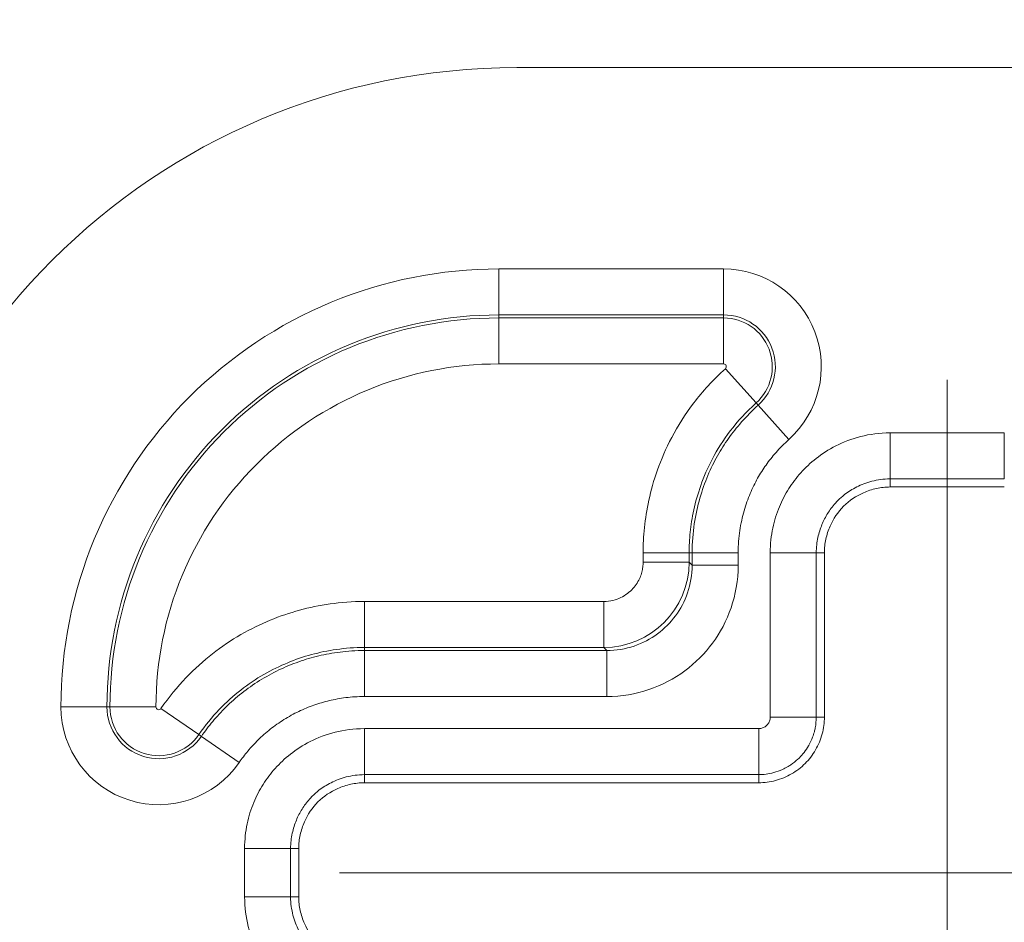
# Model space of a CAD drawing. Units: inches. Extents: x 0.3 to 84.8, y 1.5 to 53.5.
# Drawn here: x 65.7 to 66.5, y 32.3 to 33 of the extents above; entities that cross this region are included whole.
import ezdxf

# ---------------------------------------------------------------- set-up
doc = ezdxf.new("R2010")
doc.units = ezdxf.units.IN
doc.header["$LTSCALE"] = 2.5
doc.header["$MEASUREMENT"] = 0
doc.layers.add('Centerline (ANSI)', color=1, linetype='Continuous', lineweight=9, true_color=0xff0000)
for name, color, linetype, lineweight in [('Dimension (ANSI)', 7, 'Continuous', 9), ('Visible (ANSI)', 7, 'Continuous', 18), ('Visible Narrow (ANSI)', 7, 'Continuous', 5)]:
    doc.layers.add(name, color=color, linetype=linetype, lineweight=lineweight)
doc.styles.add('Note Text (ANSI)', font='arial.ttf')
doc.dimstyles.new('.XXX', dxfattribs={"dimscale": 2.5, "dimtxt": 0.095, "dimasz": 0.125, "dimexe": 0.1875, "dimexo": 0.125, "dimgap": 0.0625, "dimtad": 0, "dimtih": 1, "dimtoh": 1, "dimdec": 3, "dimrnd": 1e-08, "dimzin": 0, "dimdsep": 46, "dimtxsty": 'Note Text (ANSI)', "dimblk": 'Filled-1', "dimcen": 0.09, "dimdle": 0.45, "dimclrd": 256, "dimclre": 256, "dimclrt": 256, "dimadec": 0, "dimazin": 1, "dimtfac": 1.263158, "dimtofl": 0, "dimtmove": 0, "dimatfit": 3, "dimfxl": 1, "dimtolj": 1, "dimtzin": 4, "dimlwd": -1, "dimlwe": -1, "dimarcsym": 0})

# ---------------------------------------------------------------- blocks, each defined once
blk = doc.blocks.new('Filled-1')
at = {"color": 0}
for p, q in [((0, 0), (-1, 0.25)), ((-1, 0.25), (-1, -0.25)), ((-1, 0), (0, 0)), ((-1, -0.25), (0, 0))]:
    blk.add_line(p, q, dxfattribs=at)
at = {"color": 0, "flags": 128}
blk.add_lwpolyline([(-1, -0.25), (0, 0), (-1, 0.25), (-1, -0.25)], dxfattribs=at)
at = {"color": 0}
blk.add_solid([(-1, -0.25), (0, 0), (-1, 0.25), (-1, -0.25)], dxfattribs=at)
blk = doc.blocks.new('*D59')
at = {"layer": 'Defpoints', "color": 0, "transparency": 16777216}
for p in [(72.04005, 34.17181), (66.41505, 32.74057), (72.04005, 32.74057)]:
    blk.add_point(p, dxfattribs=at)
at = {"layer": 'Dimension (ANSI)', "transparency": 16777216}
for p, q in [((66.41505, 33.05307), (66.41505, 34.64056)), ((72.04005, 33.05307), (72.04005, 34.64056)), ((66.72755, 34.17181), (68.76284, 34.17181)), ((71.72755, 34.17181), (69.69225, 34.17181))]:
    blk.add_line(p, q, dxfattribs=at)
at = {"layer": 'Dimension (ANSI)', "transparency": 16777216, "xscale": 0.3125, "yscale": 0.3125, "zscale": 0.3125, "rotation": 180}
blk.add_blockref('Filled-1', (66.41505, 34.17181), dxfattribs=at)
at = {"layer": 'Dimension (ANSI)', "transparency": 16777216, "xscale": 0.3125, "yscale": 0.3125, "zscale": 0.3125}
blk.add_blockref('Filled-1', (72.04005, 34.17181), dxfattribs=at)
at = {"layer": 'Dimension (ANSI)', "transparency": 16777216, "insert": (68.91909, 34.29315), "char_height": 0.2375, "attachment_point": 1, "style": 'Note Text (ANSI)'}
blk.add_mtext('\\A1;5.63', dxfattribs=at)

msp = doc.modelspace()

# ---------------------------------------------------------------- linework, layer by layer
at = {"layer": 'Centerline (ANSI)', "linetype": 'Continuous'}
for p, q in [((66.41505, 31.79055), (66.41505, 32.74057)), ((65.95254, 32.36556), (66.87755, 32.36556))]:
    msp.add_line(p, q, dxfattribs=at)
at = {"layer": 'Visible (ANSI)'}
for p, q in [((67.22755, 32.97806), (66.08755, 32.97806)), ((66.45851, 32.65902), (66.37158, 32.65902)), ((66.32159, 32.60902), (66.32159, 32.48401)), ((66.2716, 32.43402), (65.97158, 32.43402)), ((65.92159, 32.38402), (65.92159, 32.3471))]:
    msp.add_line(p, q, dxfattribs=at)
msp.add_arc((66.08755, 32.47806), 0.5, 90, 180, dxfattribs=at)
for points, knots in [([(66.37158, 32.65902), (66.36811, 32.65901), (66.36464, 32.65862), (66.35784, 32.65715), (66.35452, 32.65607), (66.34573, 32.65218), (66.34057, 32.64871), (66.3319, 32.64004), (66.32842, 32.63487), (66.32454, 32.62609), (66.32346, 32.62276), (66.32199, 32.61597), (66.3216, 32.6125), (66.32159, 32.60902)], [0.000001, 0.000001, 0.000001, 0.000001, 0.0264825, 0.0264825, 0.0529744, 0.0529744, 0.0996675, 0.0996675, 0.1463606, 0.1463606, 0.1728526, 0.1728526, 0.199334, 0.199334, 0.199334, 0.199334]), ([(66.32159, 32.48401), (66.32159, 32.47971), (66.32046, 32.47097), (66.31543, 32.45877), (66.30736, 32.44826), (66.29685, 32.44019), (66.28465, 32.43515), (66.2759, 32.43402), (66.2716, 32.43402)], [0, 0, 0, 0, 0.164611, 0.333394, 0.499807, 0.666333, 0.835395, 1, 1, 1, 1]), ([(65.97158, 32.43402), (65.96811, 32.43401), (65.96464, 32.43362), (65.95784, 32.43215), (65.95452, 32.43107), (65.94573, 32.42718), (65.94057, 32.42371), (65.9319, 32.41504), (65.92842, 32.40987), (65.92454, 32.40109), (65.92346, 32.39776), (65.92199, 32.39097), (65.9216, 32.3875), (65.92159, 32.38402)], [0.000001, 0.000001, 0.000001, 0.000001, 0.0264825, 0.0264825, 0.0529744, 0.0529744, 0.0996675, 0.0996675, 0.1463606, 0.1463606, 0.1728526, 0.1728526, 0.199334, 0.199334, 0.199334, 0.199334]), ([(65.92159, 32.3471), (65.9216, 32.34362), (65.92199, 32.34015), (65.92346, 32.33336), (65.92454, 32.33003), (65.92842, 32.32125), (65.9319, 32.31608), (65.94057, 32.30742), (65.94573, 32.30394), (65.95452, 32.30006), (65.95784, 32.29897), (65.96464, 32.2975), (65.96811, 32.29712), (65.97158, 32.29711)], [0.000001, 0.000001, 0.000001, 0.000001, 0.0264825, 0.0264825, 0.0529744, 0.0529744, 0.0996675, 0.0996675, 0.1463606, 0.1463606, 0.1728526, 0.1728526, 0.199334, 0.199334, 0.199334, 0.199334])]:
    msp.add_open_spline(points, degree=3, knots=knots, dxfattribs=at)
at = {"layer": 'Visible Narrow (ANSI)'}
for p, q in [((66.24488, 32.82496), (66.07391, 32.82496)), ((66.07391, 32.82496), (66.07391, 32.78996)), ((66.24488, 32.82496), (66.24488, 32.78996)), ((66.24488, 32.78996), (66.07391, 32.78996)), ((66.07391, 32.78996), (66.07391, 32.78766)), ((66.07391, 32.78766), (66.24488, 32.78766)), ((66.07391, 32.75266), (66.07391, 32.78766)), ((66.24488, 32.78996), (66.24488, 32.78766)), ((66.24488, 32.75266), (66.24488, 32.78766)), ((66.07391, 32.75266), (66.24488, 32.75266)), ((66.24629, 32.749), (66.26964, 32.72294)), ((66.27118, 32.72122), (66.26964, 32.72294)), ((66.29453, 32.69516), (66.27118, 32.72122)), ((66.37158, 32.70019), (66.45851, 32.70019)), ((66.37158, 32.66519), (66.37158, 32.70019)), ((66.45851, 32.66519), (66.45851, 32.70019)), ((66.37158, 32.66519), (66.45851, 32.66519)), ((66.37158, 32.65902), (66.37158, 32.66519)), ((66.18369, 32.60902), (66.18369, 32.60191)), ((66.18369, 32.60902), (66.21869, 32.60902)), ((66.21869, 32.60902), (66.21869, 32.60191)), ((66.21869, 32.60902), (66.22099, 32.60902)), ((66.25599, 32.60902), (66.22099, 32.60902)), ((66.22099, 32.59961), (66.22099, 32.60902)), ((66.25599, 32.59961), (66.25599, 32.60902)), ((66.28042, 32.48401), (66.28042, 32.60902)), ((66.31541, 32.60902), (66.28042, 32.60902)), ((66.31541, 32.48401), (66.31541, 32.60902)), ((66.32159, 32.60902), (66.31541, 32.60902)), ((66.18369, 32.60191), (66.21869, 32.60191)), ((66.21869, 32.60191), (66.22099, 32.59961)), ((66.25599, 32.59961), (66.22099, 32.59961)), ((66.1537, 32.57192), (65.97158, 32.57192)), ((65.97158, 32.57192), (65.97158, 32.53692)), ((66.1537, 32.57192), (66.1537, 32.53692)), ((66.1537, 32.53692), (65.97158, 32.53692)), ((65.97158, 32.53692), (65.97158, 32.53462)), ((65.97158, 32.53462), (66.156, 32.53462)), ((65.97158, 32.49962), (65.97158, 32.53462)), ((66.1537, 32.53692), (66.156, 32.53462)), ((66.156, 32.49962), (66.156, 32.53462)), ((65.97158, 32.49962), (66.156, 32.49962)), ((65.74065, 32.49168), (65.77565, 32.49168)), ((65.77565, 32.49168), (65.77795, 32.49168)), ((65.81295, 32.49168), (65.77795, 32.49168)), ((65.81678, 32.49049), (65.84559, 32.47063)), ((66.31541, 32.48401), (66.28042, 32.48401)), ((66.32159, 32.48401), (66.31541, 32.48401)), ((65.97158, 32.47519), (66.2716, 32.47519)), ((65.97158, 32.44019), (65.97158, 32.47519)), ((66.2716, 32.44019), (66.2716, 32.47519)), ((65.84559, 32.47063), (65.84749, 32.46932)), ((65.8763, 32.44947), (65.84749, 32.46932)), ((65.97158, 32.44019), (66.2716, 32.44019)), ((65.97158, 32.44019), (65.97158, 32.43402)), ((66.2716, 32.43402), (66.2716, 32.44019)), ((65.88042, 32.3471), (65.88042, 32.38402)), ((65.91541, 32.38402), (65.88042, 32.38402)), ((65.91541, 32.3471), (65.91541, 32.38402)), ((65.92159, 32.38402), (65.91541, 32.38402)), ((65.91541, 32.3471), (65.88042, 32.3471)), ((65.92159, 32.3471), (65.91541, 32.3471))]:
    msp.add_line(p, q, dxfattribs=at)
for centre, radius, start, end in [((66.07391, 32.4917), 0.33326, 90, 180.00372), ((66.24488, 32.75056), 0.07439, 311.8645, 90), ((66.07391, 32.4917), 0.29826, 90, 180.00372), ((66.07391, 32.4917), 0.29596, 90, 180.00372), ((66.24488, 32.75056), 0.0394, 311.8645, 90), ((66.24488, 32.75056), 0.0371, 311.86443, 90), ((66.07391, 32.4917), 0.26097, 90, 180.00372), ((66.24488, 32.75056), 0.0021, 311.86116, 90), ((65.81505, 32.49168), 0.07439, 180.00372, 325.42781), ((65.81505, 32.49168), 0.0394, 180.00372, 325.42781), ((65.81505, 32.49168), 0.0371, 180.00372, 325.42781), ((65.81505, 32.49168), 0.0021, 180.00372, 325.4278)]:
    msp.add_arc(centre, radius, start, end, dxfattribs=at)
msp.add_ellipse((66.15369, 32.60191), major_axis=(-0.04596, -0.04596), ratio=0.999912, start_param=0.785505, end_param=2.356088, dxfattribs=at)
for points, knots in [([(66.24629, 32.749), (66.23683, 32.74053), (66.22096, 32.72293), (66.20448, 32.69656), (66.19386, 32.67163), (66.18751, 32.64869), (66.18429, 32.62784), (66.18369, 32.61509), (66.18369, 32.60902)], [0.0000003, 0.0000003, 0.0000003, 0.0000003, 0.1666667, 0.3333333, 0.5, 0.6666667, 0.8333333, 1, 1, 1, 1]), ([(66.26964, 32.72294), (66.26198, 32.71607), (66.25547, 32.70886), (66.24999, 32.70169), (66.24451, 32.69452), (66.24007, 32.68741), (66.23641, 32.68047), (66.23274, 32.67353), (66.22986, 32.66676), (66.22755, 32.66026), (66.22525, 32.65376), (66.22352, 32.64752), (66.22222, 32.64157), (66.22092, 32.63562), (66.22005, 32.62996), (66.21949, 32.62454), (66.21893, 32.61911), (66.21869, 32.61392), (66.21869, 32.60902)], [0.0000003, 0.0000003, 0.0000003, 0.0000003, 0.1666667, 0.1666667, 0.1666667, 0.3333333, 0.3333333, 0.3333333, 0.5, 0.5, 0.5, 0.6666667, 0.6666667, 0.6666667, 0.8333333, 0.8333333, 0.8333333, 1, 1, 1, 1]), ([(66.22099, 32.60902), (66.22099, 32.61672), (66.22159, 32.62407), (66.22262, 32.63098), (66.22365, 32.6379), (66.22509, 32.64437), (66.22684, 32.65049), (66.2286, 32.65662), (66.23066, 32.66238), (66.23293, 32.66775), (66.2352, 32.67313), (66.23767, 32.67812), (66.24028, 32.68277), (66.24289, 32.68742), (66.24564, 32.69173), (66.24863, 32.69595), (66.25162, 32.70017), (66.25486, 32.7043), (66.25858, 32.70852), (66.2623, 32.71273), (66.2665, 32.71703), (66.27118, 32.72122)], [0, 0, 0, 0, 0.142857, 0.142857, 0.142857, 0.285714, 0.285714, 0.285714, 0.428571, 0.428571, 0.428571, 0.571429, 0.571429, 0.571429, 0.714286, 0.714286, 0.714286, 0.857143, 0.857143, 0.857143, 1, 1, 1, 1]), ([(66.25599, 32.60902), (66.25599, 32.61493), (66.25645, 32.62054), (66.25724, 32.62584), (66.25802, 32.63115), (66.25914, 32.63615), (66.26049, 32.64086), (66.26184, 32.64558), (66.26343, 32.65002), (66.26517, 32.65414), (66.26691, 32.65827), (66.2688, 32.66208), (66.2708, 32.66564), (66.27279, 32.66919), (66.27488, 32.67248), (66.27718, 32.67571), (66.27947, 32.67895), (66.28196, 32.68213), (66.28483, 32.68537), (66.28769, 32.68861), (66.29092, 32.69192), (66.29453, 32.69516)], [0, 0, 0, 0, 0.142857, 0.142857, 0.142857, 0.285714, 0.285714, 0.285714, 0.428571, 0.428571, 0.428571, 0.571429, 0.571429, 0.571429, 0.714286, 0.714286, 0.714286, 0.857143, 0.857143, 0.857143, 1, 1, 1, 1]), ([(66.31541, 32.60902), (66.31543, 32.61313), (66.31591, 32.61702), (66.31668, 32.6206), (66.31746, 32.62418), (66.31851, 32.62745), (66.31977, 32.63048), (66.32102, 32.63352), (66.32247, 32.63633), (66.32413, 32.63898), (66.32578, 32.64163), (66.32763, 32.64412), (66.32975, 32.6465), (66.33043, 32.64726), (66.33113, 32.64801), (66.33187, 32.64874), (66.33343, 32.65031), (66.33513, 32.65181), (66.33699, 32.65325), (66.33972, 32.65537), (66.34279, 32.65733), (66.34624, 32.65907), (66.3497, 32.6608), (66.35354, 32.6623), (66.35777, 32.66339), (66.36201, 32.66449), (66.36666, 32.66517), (66.37158, 32.66519)], [0, 0, 0, 0, 0.125, 0.125, 0.125, 0.25, 0.25, 0.25, 0.375, 0.375, 0.375, 0.5, 0.5, 0.5, 0.539945, 0.539945, 0.539945, 0.625, 0.625, 0.625, 0.75, 0.75, 0.75, 0.875, 0.875, 0.875, 1, 1, 1, 1]), ([(66.18369, 32.60191), (66.18369, 32.60067), (66.18362, 32.59941), (66.18345, 32.59813), (66.18329, 32.59684), (66.18304, 32.59554), (66.18269, 32.59421), (66.18233, 32.59287), (66.18187, 32.59152), (66.18129, 32.59014), (66.1807, 32.58876), (66.17998, 32.58735), (66.1791, 32.58595), (66.17822, 32.58455), (66.17717, 32.58315), (66.17595, 32.5818), (66.17473, 32.58045), (66.17333, 32.57915), (66.17178, 32.57798), (66.17023, 32.57681), (66.16854, 32.57577), (66.1667, 32.57488), (66.16486, 32.574), (66.16288, 32.57327), (66.16072, 32.57275), (66.15855, 32.57223), (66.15621, 32.57192), (66.1537, 32.57192)], [0, 0, 0, 0, 0.111111, 0.111111, 0.111111, 0.222222, 0.222222, 0.222222, 0.333333, 0.333333, 0.333333, 0.444444, 0.444444, 0.444444, 0.555556, 0.555556, 0.555556, 0.666667, 0.666667, 0.666667, 0.777778, 0.777778, 0.777778, 0.888889, 0.888889, 0.888889, 1, 1, 1, 1]), ([(66.156, 32.49962), (66.16736, 32.49962), (66.17792, 32.50145), (66.18789, 32.50484), (66.19786, 32.50823), (66.20724, 32.51318), (66.21543, 32.51919), (66.22361, 32.52521), (66.23061, 32.53229), (66.2365, 32.54029), (66.24238, 32.5483), (66.24716, 32.55724), (66.25056, 32.56712), (66.25396, 32.577), (66.25598, 32.58783), (66.25599, 32.59961)], [0, 0, 0, 0, 0.2, 0.2, 0.2, 0.4, 0.4, 0.4, 0.6, 0.6, 0.6, 0.8, 0.8, 0.8, 1, 1, 1, 1]), ([(66.156, 32.53462), (66.16317, 32.53461), (66.17019, 32.53581), (66.17673, 32.53801), (66.18327, 32.54021), (66.18933, 32.54342), (66.19463, 32.54733), (66.19993, 32.55125), (66.2045, 32.55585), (66.20833, 32.56105), (66.21215, 32.56624), (66.21525, 32.57201), (66.21747, 32.57849), (66.21969, 32.58496), (66.22099, 32.59214), (66.22099, 32.59961)], [0, 0, 0, 0, 0.2, 0.2, 0.2, 0.4, 0.4, 0.4, 0.6, 0.6, 0.6, 0.8, 0.8, 0.8, 1, 1, 1, 1]), ([(65.97158, 32.57192), (65.96241, 32.57191), (65.94491, 32.57053), (65.92209, 32.56572), (65.89991, 32.55825), (65.8774, 32.54729), (65.85573, 32.53269), (65.83567, 32.51472), (65.82279, 32.49921), (65.81678, 32.49049)], [0.0000008, 0.0000008, 0.0000008, 0.0000008, 0.1428571, 0.2857143, 0.4285714, 0.5714286, 0.7142857, 0.8571429, 1, 1, 1, 1]), ([(65.97158, 32.53692), (65.96418, 32.53692), (65.95704, 32.53637), (65.95038, 32.53542), (65.94371, 32.53448), (65.93751, 32.53318), (65.9314, 32.53151), (65.92528, 32.52985), (65.91925, 32.52781), (65.91318, 32.52531), (65.90712, 32.52281), (65.90103, 32.51985), (65.89506, 32.51639), (65.88908, 32.51293), (65.88321, 32.50898), (65.87755, 32.50456), (65.8719, 32.50014), (65.86645, 32.49526), (65.86108, 32.48965), (65.85572, 32.48404), (65.85045, 32.47769), (65.84559, 32.47063)], [0.0000004, 0.0000004, 0.0000004, 0.0000004, 0.1428571, 0.1428571, 0.1428571, 0.2857143, 0.2857143, 0.2857143, 0.4285714, 0.4285714, 0.4285714, 0.5714286, 0.5714286, 0.5714286, 0.7142857, 0.7142857, 0.7142857, 0.8571429, 0.8571429, 0.8571429, 1, 1, 1, 1]), ([(65.84749, 32.46932), (65.85012, 32.47314), (65.85301, 32.47695), (65.85611, 32.48065), (65.85921, 32.48435), (65.86253, 32.48795), (65.8662, 32.49156), (65.86988, 32.49516), (65.87393, 32.49876), (65.87822, 32.50215), (65.88251, 32.50555), (65.88703, 32.50876), (65.89178, 32.51173), (65.89652, 32.51469), (65.90148, 32.51742), (65.90648, 32.51981), (65.91149, 32.52221), (65.91654, 32.52428), (65.92158, 32.52604), (65.92661, 32.52781), (65.93162, 32.52928), (65.93679, 32.53051), (65.94197, 32.53174), (65.94732, 32.53274), (65.95309, 32.53346), (65.95887, 32.53418), (65.96508, 32.53462), (65.97158, 32.53462)], [0, 0, 0, 0, 0.1111111, 0.1111111, 0.1111111, 0.2222222, 0.2222222, 0.2222222, 0.3333333, 0.3333333, 0.3333333, 0.4444444, 0.4444444, 0.4444444, 0.5555556, 0.5555556, 0.5555556, 0.6666667, 0.6666667, 0.6666667, 0.7777778, 0.7777778, 0.7777778, 0.8888889, 0.8888889, 0.8888889, 1, 1, 1, 1]), ([(65.8763, 32.44947), (65.87833, 32.45241), (65.88054, 32.45532), (65.88293, 32.45816), (65.88531, 32.46101), (65.88786, 32.46379), (65.8907, 32.46657), (65.89354, 32.46934), (65.89666, 32.47211), (65.89995, 32.47473), (65.90325, 32.47734), (65.90672, 32.4798), (65.91034, 32.48207), (65.91397, 32.48433), (65.91775, 32.48641), (65.92158, 32.48824), (65.92541, 32.49007), (65.9293, 32.49167), (65.93317, 32.49303), (65.93704, 32.49439), (65.9409, 32.49552), (65.94489, 32.49647), (65.94888, 32.49742), (65.953, 32.49819), (65.95743, 32.49874), (65.96186, 32.49929), (65.9666, 32.49962), (65.97158, 32.49962)], [0, 0, 0, 0, 0.1111111, 0.1111111, 0.1111111, 0.2222222, 0.2222222, 0.2222222, 0.3333333, 0.3333333, 0.3333333, 0.4444444, 0.4444444, 0.4444444, 0.5555556, 0.5555556, 0.5555556, 0.6666667, 0.6666667, 0.6666667, 0.7777778, 0.7777778, 0.7777778, 0.8888889, 0.8888889, 0.8888889, 1, 1, 1, 1]), ([(66.2716, 32.47519), (66.27197, 32.47519), (66.27234, 32.47521), (66.27273, 32.47526), (66.27312, 32.47531), (66.27352, 32.47539), (66.27394, 32.4755), (66.27436, 32.47562), (66.2748, 32.47577), (66.27523, 32.47597), (66.27567, 32.47617), (66.2761, 32.4764), (66.2765, 32.47667), (66.2769, 32.47694), (66.27728, 32.47725), (66.27762, 32.47756), (66.27797, 32.47788), (66.27827, 32.47821), (66.27854, 32.47857), (66.27882, 32.47892), (66.27907, 32.47929), (66.27929, 32.47969), (66.27951, 32.48008), (66.2797, 32.48049), (66.27987, 32.48093), (66.28003, 32.48137), (66.28016, 32.48184), (66.28026, 32.48235), (66.28036, 32.48286), (66.28042, 32.48342), (66.28042, 32.48401)], [0.0000057, 0.0000057, 0.0000057, 0.0000057, 0.1, 0.1, 0.1, 0.2, 0.2, 0.2, 0.3, 0.3, 0.3, 0.4, 0.4, 0.4, 0.5, 0.5, 0.5, 0.6, 0.6, 0.6, 0.7, 0.7, 0.7, 0.8, 0.8, 0.8, 0.9, 0.9, 0.9, 1, 1, 1, 1]), ([(66.2716, 32.44019), (66.27341, 32.44019), (66.27532, 32.44031), (66.27724, 32.44056), (66.27916, 32.44081), (66.2811, 32.44118), (66.28318, 32.44175), (66.28525, 32.44232), (66.28747, 32.4431), (66.28965, 32.44408), (66.29096, 32.44468), (66.29226, 32.44534), (66.29353, 32.44607), (66.29436, 32.44655), (66.29517, 32.44706), (66.29596, 32.44759), (66.29796, 32.44893), (66.29981, 32.4504), (66.3015, 32.45198), (66.30187, 32.45233), (66.30224, 32.45268), (66.30259, 32.45303), (66.30386, 32.4543), (66.30502, 32.45562), (66.3061, 32.45699), (66.30737, 32.45862), (66.30851, 32.46031), (66.30954, 32.4621), (66.30963, 32.46224), (66.30971, 32.46238), (66.30979, 32.46253), (66.31088, 32.46447), (66.31184, 32.46652), (66.31266, 32.46872), (66.31315, 32.47003), (66.31358, 32.47138), (66.31396, 32.4728), (66.31422, 32.47378), (66.31445, 32.47479), (66.31464, 32.47583), (66.31513, 32.47838), (66.31541, 32.48113), (66.31541, 32.48401)], [0.000003, 0.000003, 0.000003, 0.000003, 0.1, 0.1, 0.1, 0.2, 0.2, 0.2, 0.3, 0.3, 0.3, 0.3603889, 0.3603889, 0.3603889, 0.4, 0.4, 0.4, 0.5, 0.5, 0.5, 0.521925, 0.521925, 0.521925, 0.6, 0.6, 0.6, 0.6925716, 0.6925716, 0.6925716, 0.7, 0.7, 0.7, 0.8, 0.8, 0.8, 0.8592447, 0.8592447, 0.8592447, 0.9, 0.9, 0.9, 1, 1, 1, 1]), ([(65.91541, 32.38402), (65.91543, 32.38813), (65.91591, 32.39202), (65.91668, 32.3956), (65.91746, 32.39918), (65.91851, 32.40245), (65.91977, 32.40548), (65.92102, 32.40852), (65.92247, 32.41133), (65.92413, 32.41398), (65.92578, 32.41663), (65.92763, 32.41912), (65.92975, 32.4215), (65.93043, 32.42226), (65.93113, 32.42301), (65.93187, 32.42374), (65.93343, 32.42531), (65.93513, 32.42681), (65.93699, 32.42825), (65.93972, 32.43037), (65.94279, 32.43233), (65.94624, 32.43407), (65.9497, 32.4358), (65.95354, 32.4373), (65.95777, 32.43839), (65.96201, 32.43949), (65.96666, 32.44017), (65.97158, 32.44019)], [0, 0, 0, 0, 0.125, 0.125, 0.125, 0.25, 0.25, 0.25, 0.375, 0.375, 0.375, 0.5, 0.5, 0.5, 0.539945, 0.539945, 0.539945, 0.625, 0.625, 0.625, 0.75, 0.75, 0.75, 0.875, 0.875, 0.875, 1, 1, 1, 1]), ([(65.97158, 32.29093), (65.96748, 32.29095), (65.96359, 32.29143), (65.96001, 32.2922), (65.95643, 32.29297), (65.95316, 32.29403), (65.95012, 32.29528), (65.94709, 32.29654), (65.94428, 32.29799), (65.94163, 32.29964), (65.93898, 32.30129), (65.93649, 32.30314), (65.93411, 32.30526), (65.93335, 32.30594), (65.9326, 32.30665), (65.93187, 32.30738), (65.9303, 32.30895), (65.92879, 32.31065), (65.92736, 32.31251), (65.92524, 32.31524), (65.92327, 32.3183), (65.92154, 32.32176), (65.91981, 32.32521), (65.91831, 32.32905), (65.91721, 32.33329), (65.91612, 32.33753), (65.91543, 32.34217), (65.91541, 32.3471)], [0, 0, 0, 0, 0.125, 0.125, 0.125, 0.25, 0.25, 0.25, 0.375, 0.375, 0.375, 0.5, 0.5, 0.5, 0.539945, 0.539945, 0.539945, 0.625, 0.625, 0.625, 0.75, 0.75, 0.75, 0.875, 0.875, 0.875, 1, 1, 1, 1])]:
    msp.add_open_spline(points, degree=3, knots=knots, dxfattribs=at)
for points in [[(66.28042, 32.60902), (66.28042, 32.61569), (66.28183, 32.62817), (66.28697, 32.64432), (66.2942, 32.65806), (66.30333, 32.67009), (66.31476, 32.68096), (66.32965, 32.69077), (66.34867, 32.69816), (66.36355, 32.70019), (66.37158, 32.70019)], [(65.88042, 32.38402), (65.88042, 32.39069), (65.88183, 32.40317), (65.88697, 32.41932), (65.8942, 32.43306), (65.90333, 32.44509), (65.91476, 32.45596), (65.92965, 32.46577), (65.94867, 32.47316), (65.96355, 32.47519), (65.97158, 32.47519)], [(65.97158, 32.25593), (65.96492, 32.25594), (65.95244, 32.25735), (65.93628, 32.26248), (65.92255, 32.26972), (65.91052, 32.27885), (65.89965, 32.29027), (65.88983, 32.30516), (65.88245, 32.32419), (65.88042, 32.33906), (65.88042, 32.3471)]]:
    msp.add_open_spline(points, degree=3, dxfattribs=at)

# ---------------------------------------------------------------- dimensions: what is measured, and where the dimension line sits
at = {"layer": 'Dimension (ANSI)'}
dim = msp.add_linear_dim(base=(72.0400463996, 34.1718114137), p1=(66.4150463996, 32.740569029), p2=(72.0400463996, 32.740569029), angle=180, dimstyle='.XXX', override={"dimgap": 0.0625, "dimtih": 0, "dimtoh": 0, "dimdec": 2, "dimtol": 0, "dimlim": 0, "dimtp": 0, "dimtm": 0, "dimtdec": 2, "dimatfit": 1}, dxfattribs=at)
dim.commit()
dim.dimension.update_dxf_attribs({"geometry": '*D59', "text_midpoint": (69.2275463996, 34.1718114137), "dimtype": 160})

doc.saveas('drawing.dxf')
